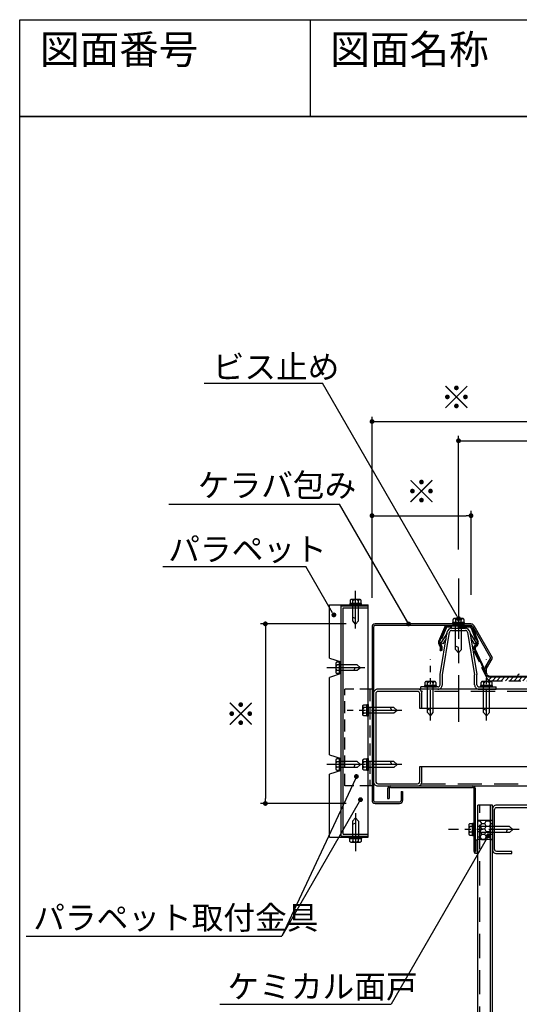
# Model space of a CAD drawing. Extents: x 4168 to 6163, y 3840 to 5540.
# Drawn here: x 4168 to 4684, y 4522 to 5540 of the extents above; entities that cross this region are included whole.
import ezdxf
from ezdxf.enums import TextEntityAlignment as Align

# ---------------------------------------------------------------- set-up
doc = ezdxf.new("R2010")
doc.units = 0
doc.header["$LTSCALE"] = 50
doc.header["$MEASUREMENT"] = 0
doc.header["$PDMODE"] = 3
doc.header["$PDSIZE"] = 20
for name, pattern in [('CENTER', [2, 1.25, -0.25, 0.25, -0.25]), ('DASHED', [0.75, 0.5, -0.25]), ('HIDDEN', [0.375, 0.25, -0.125]), ('PHANTOM2', [1.25, 0.625, -0.125, 0.125, -0.125, 0.125, -0.125])]:
    doc.linetypes.add(name, pattern=pattern)
doc.layers.get('0').update_dxf_attribs({"linetype": 'CONTINUOUS'})
doc.layers.get('DEFPOINTS').update_dxf_attribs({"linetype": 'CONTINUOUS'})
for name, color, linetype in [('ANCHOR', 221, 'PHANTOM2'), ('BISU', 221, 'PHANTOM2'), ('CENTER', 1, 'CENTER'), ('DOUBUCHI', 171, 'CONTINUOUS'), ('KAKUNAMI', 42, 'CONTINUOUS'), ('KANAMONO', 51, 'CONTINUOUS'), ('MENDO', 30, 'CONTINUOUS'), ('PIECE', 4, 'CONTINUOUS'), ('SCALE', 4, 'CONTINUOUS'), ('SETSUBAN', 120, 'CONTINUOUS'), ('TABUZAI', 3, 'CONTINUOUS'), ('TXT1', 7, 'CONTINUOUS'), ('URABARI', 91, 'CONTINUOUS'), ('YAKUMONO', 3, 'CONTINUOUS'), ('ZUWAKU', 40, 'CONTINUOUS')]:
    doc.layers.add(name, color=color, linetype=linetype)
doc.styles.get("Standard").update_dxf_attribs({"font": 'txt', "bigfont": 'bigfont'})
doc.dimstyles.get("Standard").update_dxf_attribs({"dimscale": 10, "dimtxt": 2.4, "dimasz": 0.5, "dimexe": 0.5, "dimexo": 3, "dimgap": 0.1, "dimtad": 0, "dimdec": 1, "dimdsep": 46, "dimtxsty": 'STANDARD', "dimblk": 'DOT', "dimcen": 0.1, "dimclrd": 256, "dimclre": 256, "dimclrt": 256, "dimadec": 0, "dimazin": 0, "dimtfac": 1.25, "dimtdec": 1, "dimtmove": 2, "dimatfit": 3, "dimldrblk": 'DOT', "dimfxl": 1, "dimtvp": 1.041667, "dimtolj": 1, "dimarcsym": 0})

# ---------------------------------------------------------------- blocks, each defined once
blk = doc.blocks.new('DOT')
at = {"layer": 'SCALE', "color": 0, "linetype": 'ByBlock'}
blk.add_line((-0.5, 0), (-1, 0), dxfattribs=at)
at = {"layer": 'SCALE', "color": 0, "linetype": 'ByBlock', "const_width": 0.5}
blk.add_lwpolyline([(-0.25, 0, 1), (0.25, 0, 1)], format="xyb", close=True, dxfattribs=at)
blk = doc.blocks.new('BS2M060')
for p, q in [((-5.5, 4.330127), (-5.5, -4.330127)), ((-1.5, 5.773503), (-4, 5.773503)), ((-1.5, 2.886751), (-4, 2.886751)), ((0, 6.1), (-1.5, 6.1)), ((-1.5, 6.1), (-1.5, -6.1)), ((-1.5, -5.773503), (-1.5, 5.773503)), ((0, 0.75), (-1.5, 0.348076)), ((0, -6.1), (0, 6.1)), ((-1.5, -2.886751), (-4, -2.886751)), ((-4, -5.773503), (-1.5, -5.773503)), ((-1.5, -0.75), (0, -0.348076)), ((-1.5, -6.1), (0, -6.1))]:
    blk.add_line(p, q)
for centre, radius, start, end in [((-4.055556, 4.330127), 1.444444, 87.795772, 272.204228), ((-1.972222, 0), 3.527778, 125.085848, 234.914152), ((-4.055556, -4.330127), 1.444444, 87.795772, 272.204228)]:
    blk.add_arc(centre, radius, start, end)
blk = doc.blocks.new('00000005')
at = {"layer": 'ANCHOR'}
for p, q in [((15.732431, 10.602099), (19.15995, 13.602099)), ((15.732431, 10.602099), (21.451987, 10.602099)), ((15.732431, 10.602099), (19.178065, 7.622923)), ((19.15995, 13.602099), (45.732431, 13.602099)), ((21.451987, 10.602099), (22.598004, 13.602099)), ((45.732431, 13.602099), (45.732431, 10.602099)), ((19.15995, 7.652022), (45.732431, 7.652022))]:
    blk.add_line(p, q, dxfattribs=at)
at = {"layer": 'BISU'}
blk.add_line((11.118311, 10.602099), (74.028392, 10.602099), dxfattribs=at)
at = {"layer": 'ANCHOR', "rotation": 180}
blk.add_blockref('BS2M060', (45.732431, 10.602099), dxfattribs=at)
blk = doc.blocks.new('*D19')
at = {"layer": 'DEFPOINTS', "color": 0}
for p in [(5071.5, 5104.8), (4621.5, 4962.6), (5071.5, 4962.6)]:
    blk.add_point(p, dxfattribs=at)
at = {"layer": 'SCALE', "lineweight": -2}
for p, q in [((4621.5, 4992.6), (4621.5, 5109.8)), ((5071.5, 4992.6), (5071.5, 5109.8)), ((4626.5, 5104.8), (5066.5, 5104.8))]:
    blk.add_line(p, q, dxfattribs=at)
at = {"layer": 'SCALE', "lineweight": -2, "xscale": 5, "yscale": 5, "zscale": 5, "rotation": 180}
blk.add_blockref('DOT', (4621.5, 5104.8), dxfattribs=at)
at = {"layer": 'SCALE', "lineweight": -2, "xscale": 5, "yscale": 5, "zscale": 5}
blk.add_blockref('DOT', (5071.5, 5104.8), dxfattribs=at)
at = {"layer": 'SCALE', "insert": (4783.6, 5129.8), "char_height": 24, "attachment_point": 5}
blk.add_mtext('\\A1;450', dxfattribs=at)
blk = doc.blocks.new('*X14')
at = {"color": 0}
for p, q in [((497.640835, 915.222745), (501.069552, 918.651462)), ((501.559681, 914.651462), (505.559681, 918.651462)), ((506.049809, 914.651462), (510.049809, 918.651462)), ((510.539937, 914.651462), (514.539937, 918.651462)), ((515.030065, 914.651462), (519.030065, 918.651462)), ((519.520193, 914.651462), (523.520193, 918.651462)), ((524.010321, 914.651462), (528.010321, 918.651462)), ((528.500449, 914.651462), (532.500449, 918.651462)), ((532.990577, 914.651462), (536.990577, 918.651462)), ((537.480705, 914.651462), (541.480705, 918.651462)), ((541.970833, 914.651462), (545.970833, 918.651462)), ((546.460961, 914.651462), (550.460961, 918.651462)), ((550.951089, 914.651462), (554.951089, 918.651462)), ((555.441217, 914.651462), (559.441217, 918.651462)), ((559.931345, 914.651462), (563.931345, 918.651462)), ((564.421473, 914.651462), (566.610603, 916.840592))]:
    blk.add_line(p, q, dxfattribs=at)
blk = doc.blocks.new('*D22')
at = {"layer": 'DEFPOINTS', "color": 0}
for p in [(4706.5, 5124.7), (4532.1, 4912.4), (4706.5, 4912.4)]:
    blk.add_point(p, dxfattribs=at)
at = {"layer": 'SCALE', "lineweight": -2}
for p, q in [((4532.1, 4942.4), (4532.1, 5129.7)), ((4706.5, 4942.4), (4706.5, 5129.7)), ((4537.1, 5124.7), (4701.5, 5124.7))]:
    blk.add_line(p, q, dxfattribs=at)
at = {"layer": 'SCALE', "lineweight": -2, "xscale": 5, "yscale": 5, "zscale": 5, "rotation": 180}
blk.add_blockref('DOT', (4532.1, 5124.7), dxfattribs=at)
at = {"layer": 'SCALE', "lineweight": -2, "xscale": 5, "yscale": 5, "zscale": 5}
blk.add_blockref('DOT', (4706.5, 5124.7), dxfattribs=at)
at = {"layer": 'SCALE', "insert": (4619.3, 5149.7), "char_height": 24, "attachment_point": 5}
blk.add_mtext('\\A1;※', dxfattribs=at)
blk = doc.blocks.new('*D21')
at = {"layer": 'DEFPOINTS', "color": 0}
for p in [(4634.4, 5027.4), (4634.4, 4915.6), (4532.1, 4912.4)]:
    blk.add_point(p, dxfattribs=at)
at = {"layer": 'SCALE', "lineweight": -2}
for p, q in [((4532.1, 4942.4), (4532.1, 5032.4)), ((4537.1, 5027.4), (4629.4, 5027.4)), ((4634.4, 4945.6), (4634.4, 5032.4))]:
    blk.add_line(p, q, dxfattribs=at)
at = {"layer": 'SCALE', "lineweight": -2, "xscale": 5, "yscale": 5, "zscale": 5, "rotation": 180}
blk.add_blockref('DOT', (4532.1, 5027.4), dxfattribs=at)
at = {"layer": 'SCALE', "lineweight": -2, "xscale": 5, "yscale": 5, "zscale": 5}
blk.add_blockref('DOT', (4634.4, 5027.4), dxfattribs=at)
at = {"layer": 'SCALE', "insert": (4583.2, 5052.4), "char_height": 24, "attachment_point": 5}
blk.add_mtext('\\A1;※', dxfattribs=at)
blk = doc.blocks.new('BISU4')
at = {"layer": 'BISU'}
for p, q in [((0, -3), (0, 0)), ((14.280444, 0), (13.134427, -3)), ((20, 0), (14.280444, 0)), ((20, 0), (16.554366, 2.979176)), ((20, 0), (16.572481, -3)), ((16.572481, -3), (0, -3))]:
    blk.add_line(p, q, dxfattribs=at)
blk.add_lwpolyline([(16.572481, 2.950077), (0, 2.950077)], dxfattribs=at)
at = {"layer": 'CENTER'}
blk.add_line((24.61412, 0), (-14.551364, 0), dxfattribs=at)
at = {"layer": 'BISU'}
blk.add_blockref('BS2M060', (0, 0), dxfattribs=at)
blk = doc.blocks.new('*X18')
at = {"color": 0}
for p, q in [((486.610603, 769.8964), (488.95, 769.8964)), ((486.610603, 764.39714), (488.95, 764.39714)), ((490.537333, 767.146857), (488.949833, 769.896487)), ((490.537333, 761.647596), (488.949833, 764.397226)), ((488.949991, 764.397328), (490.537491, 767.146958)), ((488.949992, 769.896589), (489.346163, 770.582777)), ((490.5375, 767.14677), (493.7125, 767.14677)), ((495.299832, 764.397226), (493.712332, 767.146856)), ((493.71249, 761.647698), (495.29999, 764.397328)), ((493.712491, 767.146959), (495.299991, 769.896589)), ((495.299832, 769.896487), (494.903602, 770.582777)), ((495.3, 769.8964), (498.475, 769.8964)), ((495.3, 764.39714), (498.475, 764.39714)), ((500.062331, 767.146856), (498.474831, 769.896486)), ((500.062332, 761.647595), (498.474832, 764.397225)), ((498.47499, 769.89659), (498.871161, 770.582777)), ((498.47499, 764.397329), (500.06249, 767.146959)), ((500.0625, 767.14677), (501.633257, 767.14677)), ((486.610603, 758.89788), (488.95, 758.89788)), ((486.610603, 753.39862), (488.95, 753.39862)), ((490.537334, 756.148335), (488.949834, 758.897965)), ((490.537334, 750.649074), (488.949834, 753.398704)), ((488.94999, 753.398806), (490.53749, 756.148436)), ((488.949991, 758.898067), (490.537491, 761.647697)), ((490.5375, 761.64751), (493.7125, 761.64751)), ((490.5375, 756.14825), (493.7125, 756.14825)), ((495.299833, 758.897965), (493.712333, 761.647595)), ((495.299833, 753.398704), (493.712333, 756.148334)), ((493.712489, 750.649176), (495.299989, 753.398806)), ((493.71249, 756.148437), (495.29999, 758.898067)), ((495.3, 758.89788), (498.475, 758.89788)), ((495.3, 753.39862), (498.475, 753.39862)), ((500.062332, 756.148334), (498.474832, 758.897964)), ((500.062333, 750.649073), (498.474833, 753.398703)), ((498.474989, 758.898068), (500.062489, 761.647698)), ((498.474989, 753.398807), (500.062489, 756.148437)), ((500.0625, 761.64751), (501.633257, 761.64751)), ((500.0625, 756.14825), (501.633257, 756.14825)), ((490.499155, 750.582777), (490.53749, 750.649175)), ((490.5375, 750.64899), (493.7125, 750.64899)), ((493.75061, 750.582777), (493.712334, 750.649073)), ((500.024153, 750.582777), (500.062488, 750.649176)), ((500.0625, 750.64899), (501.633257, 750.64899))]:
    blk.add_line(p, q, dxfattribs=at)
blk = doc.blocks.new('BISU40')
at = {"layer": 'ANCHOR'}
for p, q in [((-40, 0), (-34.280444, 0)), ((-34.280444, 0), (-33.134427, 3))]:
    blk.add_line(p, q, dxfattribs=at)
for points in [[(-36.554366, -2.979176), (-40, 0), (-36.572481, 3), (0, 3), (0, 0)], [(-36.572481, -2.950077), (0, -2.950077)]]:
    blk.add_lwpolyline(points, dxfattribs=at)
at = {"layer": 'BISU'}
blk.add_lwpolyline([(-46.61412, 0), (26.295961, 0)], dxfattribs=at)
at = {"layer": 'ANCHOR', "rotation": 180}
blk.add_blockref('BS2M060', (0, 0), dxfattribs=at)
blk = doc.blocks.new('*D20')
at = {"layer": 'DEFPOINTS', "color": 0}
for p in [(4535.3, 4915.6), (4421.9, 4730), (4535.3, 4730)]:
    blk.add_point(p, dxfattribs=at)
at = {"layer": 'SCALE', "lineweight": -2}
for p, q in [((4505.3, 4915.6), (4416.9, 4915.6)), ((4421.9, 4910.6), (4421.9, 4735)), ((4505.3, 4730), (4416.9, 4730))]:
    blk.add_line(p, q, dxfattribs=at)
at = {"layer": 'SCALE', "lineweight": -2, "xscale": 5, "yscale": 5, "zscale": 5}
for p, rotation in [((4421.9, 4915.6), 90), ((4421.9, 4730), 270)]:
    blk.add_blockref('DOT', p, dxfattribs=dict(at, rotation=rotation))
at = {"layer": 'SCALE', "insert": (4396.9, 4822.8), "char_height": 24, "attachment_point": 5, "rotation": 90}
blk.add_mtext('\\A1;※', dxfattribs=at)

msp = doc.modelspace()

# ---------------------------------------------------------------- linework, layer by layer
msp.add_lwpolyline([(4468.01885, 5540), (4468.01885, 5440)])
at = {"layer": 'ANCHOR'}
for points in [[(4618.48789, 4888.97826), (4618.48789, 4915.55074)], [(4618.48789, 4915.55074), (4621.48789, 4915.55074)], [(4624.43796, 4888.97826), (4624.43796, 4915.55074)], [(4621.48789, 4891.2703), (4618.48789, 4892.41632)], [(4621.48789, 4885.55074), (4618.48789, 4888.97826)], [(4621.48789, 4885.55074), (4621.48789, 4891.2703)], [(4621.48789, 4885.55074), (4624.46706, 4888.99638)]]:
    msp.add_lwpolyline(points, dxfattribs=at)
at = {"layer": 'CENTER'}
msp.add_lwpolyline([(4621.48789, 4962.6074), (4621.48789, 4814.34501)], dxfattribs=at)
at = {"layer": 'DOUBUCHI'}
for points in [[(4537.9831, 4848.15074, 0.4142135624), (4533.6831, 4843.85074)], [(4538.2831, 4845.85074, 0.4142135624), (4535.9831, 4843.55074)], [(4581.3831, 4843.55074, 0.4142135624), (4579.0831, 4845.85074)], [(4583.6831, 4843.85074, 0.4142135624), (4579.3831, 4848.15074)], [(4533.6831, 4752.45074, 0.4142135624), (4537.9831, 4748.15074)], [(4535.9831, 4752.75074, 0.4142135624), (4538.2831, 4750.45074)], [(4579.0831, 4750.45074, 0.4142135624), (4581.3831, 4752.75074)], [(4579.3831, 4748.15074, 0.4142135624), (4583.6831, 4752.45074)]]:
    msp.add_lwpolyline(points, format="xyb", dxfattribs=at)
at = {"layer": 'DOUBUCHI', "linetype": 'Continuous'}
for points in [[(4533.6831, 4843.85074), (4533.6831, 4752.45074)], [(5259.28972, 4848.15074), (4537.9831, 4848.15074)], [(4535.9831, 4843.55074), (4535.9831, 4752.75074)], [(5259.28972, 4828.15074), (4581.3831, 4828.15074)], [(4581.3831, 4768.15074), (5259.28972, 4768.15074)]]:
    msp.add_lwpolyline(points, dxfattribs=at)
at = {"layer": 'DOUBUCHI'}
for points in [[(4579.0831, 4845.85074), (4538.2831, 4845.85074)], [(4583.6831, 4828.15074), (4583.6831, 4843.85074)], [(4581.3831, 4828.15074), (4581.3831, 4843.55074)], [(4581.3831, 4752.75074), (4581.3831, 4768.15074)], [(4583.6831, 4752.45074), (4583.6831, 4768.15074)], [(4538.2831, 4750.45074), (4579.0831, 4750.45074)]]:
    msp.add_lwpolyline(points, dxfattribs=at)
at = {"layer": 'DOUBUCHI', "linetype": 'DASHED'}
for points in [[(5259.28972, 4845.85074), (4583.18967, 4845.85074)], [(4583.18967, 4750.45074), (5259.28972, 4750.45074)]]:
    msp.add_lwpolyline(points, dxfattribs=at)
at = {"layer": 'DOUBUCHI', "color": 171, "linetype": 'Continuous'}
msp.add_lwpolyline([(4537.9831, 4748.15074), (5259.28972, 4748.15074)], dxfattribs=at)
at = {"layer": 'DOUBUCHI'}
msp.add_lwpolyline([(4754.18789, 4723.55074), (4754.18789, 4682.75074, -0.414214), (4751.88789, 4680.45074), (4736.48789, 4680.45074), (4736.48789, 4678.15074), (4752.18789, 4678.15074, 0.414214), (4756.48789, 4682.45074), (4756.48789, 4723.85074, 0.414214), (4752.18789, 4728.15074), (4660.78789, 4728.15074, 0.414214), (4656.48789, 4723.85074), (4656.48789, 4682.45074, 0.414214), (4660.78789, 4678.15074), (4676.48789, 4678.15074), (4676.48789, 4680.45074), (4661.08789, 4680.45074, -0.414214), (4658.78789, 4682.75074), (4658.78789, 4723.55074, -0.414214), (4661.08789, 4725.85074), (4751.88789, 4725.85074, -0.414214)], format="xyb", close=True, dxfattribs=at)
at = {"layer": 'KAKUNAMI'}
for points in [[(4641.48789, 4232.76744), (4641.48789, 4728.15074)], [(4656.48789, 4728.15074), (4641.48789, 4728.15074)], [(4656.48789, 4232.76744), (4656.48789, 4728.15074)]]:
    msp.add_lwpolyline(points, dxfattribs=at)
at = {"layer": 'KAKUNAMI', "linetype": 'DASHED'}
msp.add_lwpolyline([(4643.48789, 4232.76744), (4643.48789, 4728.15074)], dxfattribs=at)
at = {"layer": 'KAKUNAMI', "linetype": 'Continuous'}
msp.add_lwpolyline([(4654.48789, 4232.76744), (4654.48789, 4728.15074)], dxfattribs=at)
at = {"layer": 'KANAMONO'}
for points in [[(4488.10855, 4935.26438), (4528.12729, 4935.25074)], [(4488.10855, 4880.26438), (4488.10855, 4935.26438)], [(4528.12729, 4695.25072), (4528.12729, 4935.25074)], [(4500.12696, 4696.26027), (4500.12696, 4934.26028)], [(4500.12696, 4934.26028), (4528.12695, 4934.25074)], [(4502.12627, 4698.25959), (4502.12627, 4932.2596)], [(4502.12627, 4932.2596), (4528.12627, 4932.25074)], [(4488.10855, 4880.26438), (4500.10722, 4876.36029)], [(4500.10306, 4864.16029), (4488.10173, 4860.26438)], [(4488.10173, 4780.25551), (4488.10173, 4860.26438)], [(4532.0831, 4848.15074), (4532.0831, 4748.15074)], [(4488.10173, 4780.25551), (4500.07312, 4776.36029)], [(4500.06896, 4764.16029), (4488.04547, 4760.25719)], [(4488.04547, 4695.26439), (4488.04547, 4760.25719)], [(4488.04547, 4695.26439), (4528.12729, 4695.25072)], [(4500.12696, 4696.26027), (4528.12729, 4696.25072)], [(4502.12627, 4698.25959), (4528.12729, 4698.25072)]]:
    msp.add_lwpolyline(points, dxfattribs=at)
at = {"layer": 'KANAMONO', "linetype": 'HIDDEN'}
for points in [[(4504.12627, 4748.15074), (4504.12627, 4848.15074)], [(4532.0831, 4848.15074), (4504.12627, 4848.15074)], [(4529.7831, 4848.15074), (4529.7831, 4748.15074)], [(4532.0831, 4748.15074), (4504.12627, 4748.15074)]]:
    msp.add_lwpolyline(points, dxfattribs=at)
at = {"layer": 'MENDO'}
msp.add_lwpolyline([(4641.48789, 4712.78206), (4656.51054, 4712.78206), (4656.51054, 4692.78206), (4641.48789, 4692.78206)], close=True, dxfattribs=at)
at = {"layer": 'PIECE'}
for points in [[(4602.46568, 4863.15074), (4609.82508, 4907.30698)], [(4609.65976, 4906.15074), (4603.28621, 4896.15074)], [(4604.76568, 4862.96039), (4612.09379, 4906.92886)], [(4614.36249, 4911.15074), (4628.54074, 4911.15074)], [(4614.36249, 4908.85074), (4628.54074, 4908.85074)], [(4630.80921, 4906.93027), (4638.16568, 4862.95967)], [(4633.07768, 4907.30979), (4640.46568, 4863.15074)], [(4633.2716, 4906.15074), (4639.64515, 4896.15074)], [(4605.22576, 4894.91456), (4603.28621, 4896.15074)], [(4608.68899, 4900.34832), (4605.22576, 4894.91456)], [(4634.24237, 4900.34832), (4637.7056, 4894.91456)], [(4637.7056, 4894.91456), (4639.64515, 4896.15074)], [(4602.46568, 4852.75074), (4602.46568, 4863.15074)], [(4604.76568, 4852.75074), (4604.76568, 4862.96039)], [(4638.16568, 4852.75074), (4638.16568, 4862.95967)], [(4640.46568, 4852.75074), (4640.46568, 4863.15074)], [(4582.46568, 4848.15074), (4582.46568, 4850.45074)], [(4600.16568, 4850.45074), (4582.46568, 4850.45074)], [(4600.16568, 4848.15074), (4582.46568, 4848.15074)], [(4642.76568, 4850.45074), (4660.46568, 4850.45074)], [(4642.76568, 4848.15074), (4660.46568, 4848.15074)], [(4647.46568, 4848.15074), (4647.46568, 4850.45074)], [(4653.41576, 4848.15074), (4653.41576, 4850.45074)], [(4660.46568, 4848.15074), (4660.46568, 4850.45074)]]:
    msp.add_lwpolyline(points, dxfattribs=at)
for points in [[(4614.36249, 4911.15074, 0.3666291875), (4609.82508, 4907.30698)], [(4614.36249, 4908.85074, 0.3666291875), (4612.09379, 4906.92886)], [(4633.07768, 4907.30979, 0.3664534687), (4628.54074, 4911.15074)], [(4630.80921, 4906.93027, 0.3664534687), (4628.54074, 4908.85074)], [(4600.16568, 4850.45074, 0.4142135624), (4602.46568, 4852.75074)], [(4600.16568, 4848.15074, 0.4142135624), (4604.76568, 4852.75074)], [(4638.16568, 4852.75074, 0.4142135624), (4642.76568, 4848.15074)], [(4640.46568, 4852.75074, 0.4142135624), (4642.76568, 4850.45074)]]:
    msp.add_lwpolyline(points, format="xyb", dxfattribs=at)
at = {"layer": 'SETSUBAN'}
for points in [[(4606.93208, 4911.90279), (4600.96505, 4897.35147)], [(4607.67227, 4911.59926), (4601.70523, 4897.04795)], [(4633.22949, 4913.95074), (4609.98534, 4913.95074)], [(4633.22949, 4913.15074), (4609.98534, 4913.15074)], [(4635.57872, 4911.50579), (4641.02433, 4896.54411)], [(4636.33048, 4911.77941), (4641.77609, 4896.81772)], [(4601.59321, 4893.86137), (4601.7372, 4893.70535)], [(4602.18111, 4894.40393), (4602.3251, 4894.2479)], [(4602.68895, 4888.41732), (4602.47655, 4887.89935)], [(4603.21674, 4887.59583), (4602.47655, 4887.89935)], [(4603.42914, 4888.11379), (4603.21674, 4887.59583)], [(4650.24496, 4863.0448), (4637.98918, 4889.3274)], [(4640.44287, 4893.92129), (4638.44734, 4891.92576)], [(4650.97, 4863.38289), (4638.71422, 4889.66549)], [(4641.00855, 4893.35561), (4639.01302, 4891.36008)], [(4653.68892, 4861.65074), (5040.6941, 4861.65074)], [(4653.68892, 4860.85074), (5040.6941, 4860.85074)], [(4682.87293, 4861.65074), (4682.87293, 4862.21861)]]:
    msp.add_lwpolyline(points, dxfattribs=at)
for points in [[(4609.98534, 4913.95074, 0.3043142764), (4606.93208, 4911.90279)], [(4609.98534, 4913.15074, 0.3043142764), (4607.67227, 4911.59926)], [(4636.33048, 4911.77941, 0.3152987889), (4633.22949, 4913.95074)], [(4635.57872, 4911.50579, 0.3152987889), (4633.22949, 4913.15074)], [(4600.96505, 4897.35147, 0.2914734196), (4601.59321, 4893.86137)], [(4601.70523, 4897.04795, 0.2914734196), (4602.18111, 4894.40393)], [(4640.44287, 4893.92129, 0.2914734196), (4641.02433, 4896.54411)], [(4641.00855, 4893.35561, 0.2914734196), (4641.77609, 4896.81772)], [(4602.68895, 4888.41732, 0.2914734196), (4601.7372, 4893.70535)], [(4603.42914, 4888.11379, 0.2914734196), (4602.3251, 4894.2479)], [(4638.44734, 4891.92576, 0.3152987889), (4637.98918, 4889.3274)], [(4639.01303, 4891.36008, 0.3152987889), (4638.71422, 4889.66549)], [(4650.24496, 4863.0448, 0.2914734196), (4653.68892, 4860.85074)], [(4650.97, 4863.38289, 0.2914734196), (4653.68892, 4861.65074)], [(4684.30382, 4863.71702, 0.4007772685), (4682.87293, 4862.21861)]]:
    msp.add_lwpolyline(points, format="xyb", dxfattribs=at)
at = {"layer": 'TXT1'}
for points in [[(4358.49558, 5164.284), (4481.0571, 5164.284)], [(4620.23789, 4923.21581), (4481.0571, 5164.284)], [(4322.23789, 5039.19239), (4498.52399, 5039.19239)], [(4568.65853, 4917.71581), (4498.52399, 5039.19239)], [(4315.98806, 4974.91281), (4463.78605, 4974.91281)], [(4491.42556, 4927.03977), (4463.78605, 4974.91281)], [(4514.93062, 4755.61218), (4438.81158, 4592.89407)], [(4518.97389, 4731.73927), (4438.81158, 4592.89407)], [(4651.23789, 4694.617), (4551.88278, 4522.5289)], [(4174.85777, 4592.89407), (4438.81158, 4592.89407)], [(4374.67593, 4522.5289), (4551.88278, 4522.5289)]]:
    msp.add_lwpolyline(points, dxfattribs=at)
at = {"layer": 'URABARI', "linetype": 'HIDDEN'}
for points in [[(4608.5975, 4911.21986), (4602.63046, 4896.66854)], [(4633.22949, 4912.15074), (4609.98534, 4912.15074)], [(4634.63903, 4911.16377), (4640.08464, 4896.20209)], [(4639.73576, 4894.6284), (4637.74023, 4892.63287)], [(4650.95296, 4859.16027), (4637.08287, 4888.90478)], [(4654.57819, 4856.85074), (5039.80483, 4856.85074)]]:
    msp.add_lwpolyline(points, dxfattribs=at)
for points in [[(4609.98534, 4912.15074, 0.3043142764), (4608.5975, 4911.21986)], [(4634.63903, 4911.16377, 0.3152987889), (4633.22949, 4912.15074)], [(4602.63046, 4896.66854, 0.2914734196), (4602.91599, 4895.08213)], [(4604.21037, 4887.89041, 0.2914734196), (4602.91599, 4895.08213)], [(4639.73576, 4894.6284, 0.2914734196), (4640.08464, 4896.20209)], [(4637.74023, 4892.63287, 0.3152987889), (4637.08287, 4888.90478)], [(4650.95296, 4859.16027, 0.2914734196), (4654.57819, 4856.85074)]]:
    msp.add_lwpolyline(points, format="xyb", dxfattribs=at)
at = {"layer": 'YAKUMONO'}
for points in [[(4535.2831, 4915.55074, 0.4142135624), (4532.0831, 4912.35074)], [(4637.15412, 4913.95074, 0.2679491924), (4634.38283, 4915.55074)], [(4535.2831, 4913.95074, 0.4142135624), (4533.6831, 4912.35074)], [(4635.76848, 4913.15074, 0.2679491924), (4634.38283, 4913.95074)], [(4654.56207, 4879.79928, 0.2679491924), (4654.56207, 4880.59928)], [(4656.17865, 4879.39928, 0.2679491924), (4656.17865, 4880.99928)], [(4639.08789, 4744.95074, 0.4142135624), (4635.88789, 4748.15074)], [(4637.48789, 4744.95074, 0.4142135624), (4635.88789, 4746.55074)], [(4637.48789, 4680.26338, 0.4142135624), (4639.08789, 4678.66338)], [(4639.08789, 4680.66338, 1), (4639.88789, 4680.66338)], [(4639.88789, 4678.66338, 0.4142135624), (4641.48789, 4680.26338)]]:
    msp.add_lwpolyline(points, format="xyb", dxfattribs=at)
for points in [[(4634.38283, 4915.55074), (4535.2831, 4915.55074)], [(4634.38283, 4913.95074), (4535.2831, 4913.95074)], [(4635.76848, 4913.15074), (4654.56207, 4880.59928)], [(4637.15412, 4913.95074), (4656.17865, 4880.99928)], [(4649.14816, 4870.42212), (4654.56207, 4879.79928)], [(4650.53381, 4869.62212), (4656.17865, 4879.39928)], [(4649.14816, 4870.42212), (4650.53381, 4869.62212)], [(4562.0831, 4742.19928), (4563.6831, 4742.19928)], [(4637.48789, 4680.26338), (4637.48789, 4744.95074)], [(4639.08789, 4680.66338), (4639.08789, 4744.95074)], [(4548.0831, 4735.15074), (4549.6831, 4735.15074)], [(4639.88789, 4680.66338), (4639.88789, 4692.20156)], [(4641.48789, 4692.20156), (4639.88789, 4692.20156)], [(4641.48789, 4680.26338), (4641.48789, 4692.20156)], [(4639.88789, 4678.66338), (4639.08789, 4678.66338)]]:
    msp.add_lwpolyline(points, dxfattribs=at)
at = {"layer": 'YAKUMONO', "linetype": 'Continuous'}
for points in [[(4532.0831, 4912.35074), (4532.0831, 4733.15074)], [(4533.6831, 4912.35074), (4533.6831, 4733.15074)], [(4548.0831, 4744.95074), (4548.0831, 4735.15074)], [(4549.6831, 4744.95074), (4549.6831, 4735.15074)], [(4551.2831, 4748.15074), (4635.88789, 4748.15074)], [(4551.2831, 4746.55074), (4635.88789, 4746.55074)], [(4562.0831, 4742.19928), (4562.0831, 4733.15074)], [(4563.6831, 4742.19928), (4563.6831, 4733.15074)], [(4535.2831, 4731.55074), (4560.4831, 4731.55074)], [(4535.2831, 4729.95074), (4560.4831, 4729.95074)]]:
    msp.add_lwpolyline(points, dxfattribs=at)
for points in [[(4551.2831, 4748.15074, 0.4142135624), (4548.0831, 4744.95074)], [(4551.2831, 4746.55074, 0.4142135624), (4549.6831, 4744.95074)], [(4532.0831, 4733.15074, 0.4142135624), (4535.2831, 4729.95074)], [(4533.6831, 4733.15074, 0.4142135624), (4535.2831, 4731.55074)], [(4560.4831, 4731.55074, 0.4142135624), (4562.0831, 4733.15074)], [(4560.4831, 4729.95074, 0.4142135624), (4563.6831, 4733.15074)]]:
    msp.add_lwpolyline(points, format="xyb", dxfattribs=at)
at = {"layer": 'ZUWAKU'}
for p, q in [((6148.01885, 5440), (4168.01885, 5440)), ((4168.01885, 5440), (6148.01885, 5440))]:
    msp.add_line(p, q, dxfattribs=at)
msp.add_lwpolyline([(4168.01885, 5540), (6148.01885, 5540), (6148.01885, 3840.5), (4168.01885, 3840.5)], close=True, dxfattribs=at)

# ---------------------------------------------------------------- block references
at = {"layer": 'ANCHOR', "rotation": 270}
msp.add_blockref('BS2M060', (4621.48789, 4915.55074), dxfattribs=at)
at = {"layer": 'BISU'}
for name, p, rotation in [('BISU4', (4515.1273, 4935.25517), 269.980466), ('BISU4', (4500.10514, 4870.26029), 359.980466), ('BISU4', (4500.07104, 4770.26029), 359.980466), ('BISU40', (4637.48789, 4703.15074), 180)]:
    msp.add_blockref(name, p, dxfattribs=dict(at, rotation=rotation))
at = {"layer": 'BISU', "xscale": -1, "rotation": 269.980466}
msp.add_blockref('BISU4', (4515.04547, 4695.25518), dxfattribs=at)
at = {"layer": 'MENDO', "xscale": -1}
for p in [(4573.85973, 4815.61612), (4573.85973, 4759.61612)]:
    msp.add_blockref('00000005', p, dxfattribs=at)
at = {"layer": 'MENDO'}
msp.add_blockref('*X18', (4154.87728, 3942.19928), dxfattribs=at)
at = {"layer": 'TABUZAI', "rotation": 90}
for p in [(4603.06778, 4804.71831), (4661.06778, 4804.71831)]:
    msp.add_blockref('00000005', p, dxfattribs=at)
at = {"layer": 'TXT1', "xscale": 5, "yscale": 5, "zscale": 5}
for p, rotation in [((4492.67556, 4924.87471), 300), ((4621.48789, 4921.05074), 300), ((4569.90853, 4915.55074), 300), ((4515.98993, 4757.87665), 64.929949), ((4520.22389, 4733.90433), 60), ((4652.48789, 4696.78206), 60)]:
    msp.add_blockref('DOT', p, dxfattribs=dict(at, rotation=rotation))
at = {"layer": 'URABARI'}
msp.add_blockref('*X14', (4154.87728, 3942.19928), dxfattribs=at)

# ---------------------------------------------------------------- texts
at = {"layer": 'TXT1'}
for s, p in [('図面番号', (4189, 5485)), ('図面名称', (4489, 5485))]:
    msp.add_text(s, height=30, dxfattribs=at).set_placement(p, align=Align.BOTTOM_LEFT)
for s, p in [('ビス止め', (4367.38969, 5181.1443)), ('ケラバ包み', (4352.10142, 5058.84311)), ('パラペット', (4321.5253, 4992.70323)), ('パラペット取付金具', (4182.0107, 4611.96859)), ('ケミカル面戸', (4382.74046, 4540.80003))]:
    msp.add_text(s, height=24, dxfattribs=at).set_placement(p, align=Align.MIDDLE_LEFT)

# ---------------------------------------------------------------- dimensions: what is measured, and where the dimension line sits
at = {"layer": 'SCALE'}
for base, p2, picture, middle in [((4706.48789, 5124.67697), (4706.48789, 4912.35074), '*D22', (4619.28549, 5149.67697)), ((4634.38283, 5027.438), (4634.38283, 4915.55074), '*D21', (4583.23297, 5052.438))]:
    dim = msp.add_linear_dim(base=base, p1=(4532.0831, 4912.35074), p2=p2, text='※', dimstyle='STANDARD', override={"dimdec": 4, "dimtdec": 4, "dimtmove": 0, "dimtzin": 0}, dxfattribs=at)
    dim.commit()
    dim.dimension.update_dxf_attribs({"geometry": picture, "text_midpoint": middle})
dim = msp.add_linear_dim(base=(5071.48789, 5104.82023), p1=(4621.48789, 4962.6074), p2=(5071.48789, 4962.6074), text='450', dimstyle='STANDARD', override={"dimdec": 4, "dimtdec": 4, "dimtmove": 0, "dimtzin": 0}, dxfattribs=at)
dim.commit()
dim.dimension.update_dxf_attribs({"geometry": '*D19', "text_midpoint": (4783.55263, 5104.82023), "dimtype": 160})
dim = msp.add_linear_dim(base=(4421.87728, 4729.95074), p1=(4535.2831, 4915.55074), p2=(4535.2831, 4729.95074), angle=90, text='※', dimstyle='STANDARD', override={"dimdec": 4, "dimtdec": 4, "dimtmove": 0, "dimtzin": 0}, dxfattribs=at)
dim.commit()
dim.dimension.update_dxf_attribs({"geometry": '*D20', "text_midpoint": (4396.87728, 4822.75074)})

doc.saveas('drawing.dxf')
